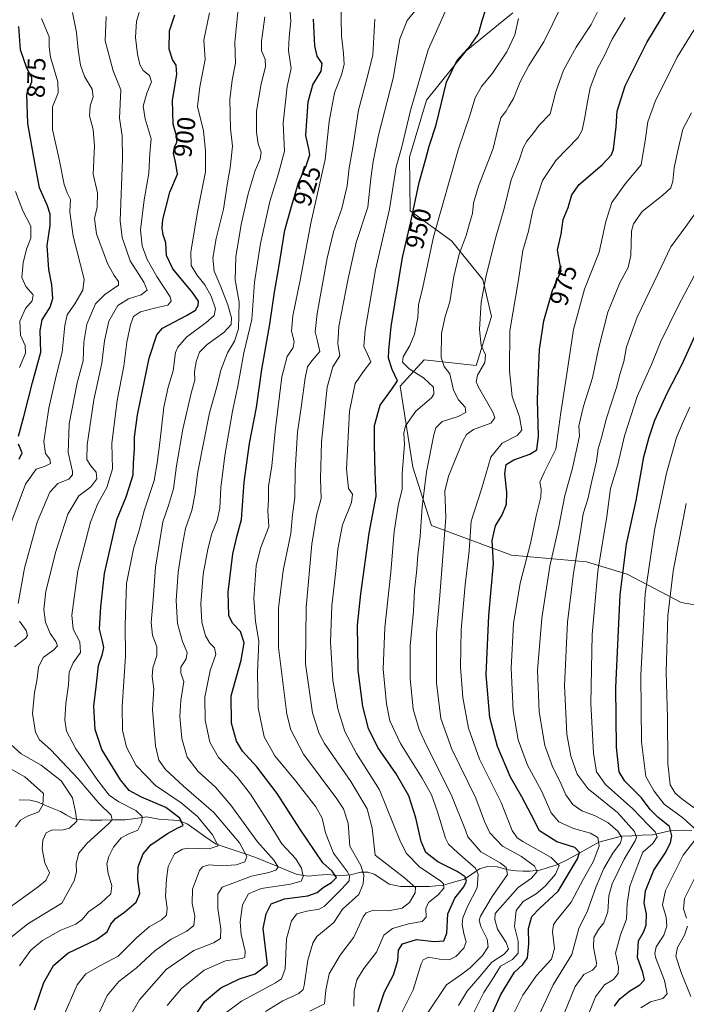
# Model space of a CAD drawing. Units: metres. Extents: x 623877 to 627314, y 4764255 to 4766630.
# Drawn here: x 625207 to 625467, y 4764479 to 4764864 of the extents above; entities that cross this region are included whole.
import ezdxf
from ezdxf.enums import TextEntityAlignment as Align

# ---------------------------------------------------------------- set-up
doc = ezdxf.new("R2010")
doc.units = ezdxf.units.M
doc.header["$MEASUREMENT"] = 0
for name, color, linetype, lineweight in [('Arbolado forestal CxS', 92, 'Continuous', 0), ('Corriente natural lineal', 142, 'Continuous', 13), ('Curva de nivel maestra', 36, 'Continuous', 30), ('Curva de nivel normal', 36, 'Continuous', 0), ('Rótulo de curva de nivel directora', 19, 'Continuous', 0)]:
    doc.layers.add(name, color=color, linetype=linetype, lineweight=lineweight)
doc.styles.add('Arial', font='txt', dxfattribs={"height": 0.2})

# ---------------------------------------------------------------- blocks, each defined once
blk = doc.blocks.new('*U151')
at = {"layer": 'Arbolado forestal CxS', "color": 92, "linetype": 'Continuous', "lineweight": 0}
blk.add_polyline3d([(625399.6121, 4764866.9669, 955.335), (625381.4237, 4764852.0601, 951.6565), (625365.8453, 4764832.7473, 948.7549), (625359.2089, 4764810.3993, 948.6189), (625359.5395, 4764789.4345, 950.9402), (625375.6073, 4764777.6163, 959.7294), (625387.9151, 4764762.5599, 965.9193), (625391.3199, 4764747.9989, 968.1207), (625385.2685, 4764728.8379, 965.6148), (625364.9045, 4764731.0553, 957.0271), (625355.5383, 4764720.7385, 952.556), (625360.4835, 4764689.0423, 958.7174), (625367.8291, 4764666.2821, 963.6301), (625399.1411, 4764654.7067, 978.8432), (625428.4073, 4764651.9949, 994.0774), (625444.3653, 4764647.1657, 1002.5744), (625465.5043, 4764636.0633, 1013.7822), (625496.0803, 4764630.8319, 1026.9955)], dxfattribs=at)
blk = doc.blocks.new('*U172')
at = {"layer": 'Curva de nivel normal', "color": 36, "linetype": 'Continuous', "lineweight": 0}
blk.add_polyline3d([(625378.41, 4764478.36, 965), (625381.73, 4764484.06, 965), (625386.74, 4764489.77, 965), (625391.4, 4764495.37, 965), (625396.28, 4764498.45, 965), (625397.99, 4764500.44, 965), (625396.98, 4764503.1, 965), (625393.7, 4764508.29, 965), (625392.58, 4764512, 965), (625392.74, 4764514.42, 965), (625401.68, 4764524.62, 965), (625406.88, 4764528.18, 965), (625409.2, 4764530.81, 965), (625408.16, 4764532.92, 965), (625402.98, 4764536.68, 965), (625395.61, 4764540.79, 965), (625390.68, 4764546, 965), (625388.61, 4764550.45, 965), (625385.18, 4764559.53, 965), (625375.76, 4764578.77, 965), (625371.43, 4764590.78, 965), (625369.81, 4764604.62, 965), (625369.83, 4764624.26, 965), (625371.07, 4764638.89, 965), (625373.38, 4764669.39, 965), (625373.11, 4764679.65, 965), (625374.49, 4764685.51, 965), (625380.08, 4764699.31, 965), (625381.48, 4764701.89, 965), (625384.28, 4764703.85, 965), (625391, 4764706.28, 965), (625392.62, 4764708.34, 965), (625391.89, 4764710.42, 965), (625386.17, 4764720.42, 965), (625385.26, 4764722.52, 965), (625385.76, 4764725.14, 965), (625388.69, 4764730.03, 965), (625388.98, 4764733, 965), (625387.3, 4764736.68, 965), (625386.6, 4764742.92, 965), (625387.3, 4764753.62, 965), (625389.15, 4764764.12, 965), (625393.05, 4764779.14, 965), (625396.29, 4764790.36, 965), (625399, 4764801.6, 965), (625402.3, 4764809.6, 965), (625403.71, 4764814.04, 965), (625405.16, 4764816.74, 965), (625407.88, 4764820.12, 965), (625409.96, 4764822.9, 965), (625414.29, 4764827.45, 965), (625416.52, 4764836.04, 965), (625419.45, 4764844.46, 965), (625424.47, 4764853.54, 965), (625430.25, 4764862.3, 965), (625433.07, 4764867.79, 965)], dxfattribs=at)

msp = doc.modelspace()

# ---------------------------------------------------------------- linework, layer by layer
at = {"layer": 'Arbolado forestal CxS', "color": 92, "linetype": 'Continuous', "lineweight": 0}
for points in [[(625496.08, 4764630.83, 1027), (625465.5, 4764636.06, 1013.78), (625444.37, 4764647.17, 1002.57), (625428.41, 4764651.99, 994.08), (625399.14, 4764654.71, 978.84), (625367.83, 4764666.28, 963.63), (625360.48, 4764689.04, 958.72), (625355.54, 4764720.74, 952.56), (625364.9, 4764731.06, 957.03), (625385.27, 4764728.84, 965.61), (625391.32, 4764748, 968.12), (625387.92, 4764762.56, 965.92), (625375.61, 4764777.62, 959.73), (625359.54, 4764789.43, 950.94), (625359.21, 4764810.4, 948.62), (625365.85, 4764832.75, 948.75), (625381.42, 4764852.06, 951.66), (625399.61, 4764866.97, 955.33)], [(625399.61, 4764866.97, 955.33), (625381.42, 4764852.06, 951.66), (625365.85, 4764832.75, 948.75), (625359.21, 4764810.4, 948.62), (625359.54, 4764789.43, 950.94), (625375.61, 4764777.62, 959.73), (625387.92, 4764762.56, 965.92), (625391.32, 4764748, 968.12), (625385.27, 4764728.84, 965.61), (625364.9, 4764731.06, 957.03), (625355.54, 4764720.74, 952.56), (625360.48, 4764689.04, 958.72), (625367.83, 4764666.28, 963.63), (625399.14, 4764654.71, 978.84), (625428.41, 4764651.99, 994.08), (625444.37, 4764647.17, 1002.57), (625465.5, 4764636.06, 1013.78), (625496.08, 4764630.83, 1027)], [(625399.61, 4764866.97, 955.33), (625381.42, 4764852.06, 951.66), (625365.85, 4764832.75, 948.75), (625359.21, 4764810.4, 948.62), (625359.54, 4764789.43, 950.94), (625375.61, 4764777.62, 959.73), (625387.92, 4764762.56, 965.92), (625391.32, 4764748, 968.12), (625385.27, 4764728.84, 965.61), (625364.9, 4764731.06, 957.03), (625355.54, 4764720.74, 952.56), (625360.48, 4764689.04, 958.72), (625367.83, 4764666.28, 963.63), (625399.14, 4764654.71, 978.84), (625428.41, 4764651.99, 994.08), (625444.37, 4764647.17, 1002.57), (625465.5, 4764636.06, 1013.78), (625496.08, 4764630.83, 1027)]]:
    msp.add_polyline3d(points, dxfattribs=at)
at = {"layer": 'Corriente natural lineal', "color": 142, "linetype": 'Continuous', "lineweight": 13}
msp.add_polyline3d([(625469.62, 4764546.94, 1003.79), (625466.33, 4764547.05, 1002.3), (625463.72, 4764546.91, 1000.87), (625461.11, 4764546.77, 999.32), (625457.68, 4764546, 996.62), (625454.25, 4764545.22, 994.16), (625450.21, 4764545.03, 991.26), (625446.18, 4764544.84, 987.76), (625442.15, 4764544.64, 984.94), (625437.72, 4764543.46, 982.36), (625433.3, 4764542.28, 979.47), (625429.15, 4764539.97, 976.6), (625425, 4764537.67, 974.11), (625420.85, 4764535.36, 972.17), (625416.79, 4764533.51, 969.19), (625413.47, 4764532.45, 967.61), (625410.15, 4764531.39, 966.02), (625406.31, 4764530.99, 964.47), (625403.68, 4764531.03, 962.93), (625401.04, 4764531.08, 961.51), (625397.85, 4764531.5, 960.45), (625393.5, 4764532.69, 959.08), (625389.73, 4764532.79, 957.4), (625386.55, 4764531.85, 955.37), (625383.61, 4764529.83, 952.52), (625380.68, 4764527.81, 949.54), (625376.42, 4764526.6, 947.13), (625372.16, 4764525.39, 944.72), (625369.58, 4764525.17, 943.63), (625367, 4764524.95, 942.73), (625363.22, 4764524.97, 941.41), (625359.45, 4764524.99, 940.14), (625355.67, 4764525.01, 938.72), (625351.33, 4764525.82, 936.47), (625348.38, 4764527.81, 936.06), (625345.44, 4764529.81, 935.73), (625342.9, 4764530.61, 935.17), (625340.15, 4764530.59, 933.45), (625336.15, 4764529.55, 929.31), (625333.01, 4764529.22, 926.41), (625330.01, 4764529.47, 924.87), (625327, 4764529.72, 924.1), (625323.34, 4764529.39, 922.54), (625319.67, 4764529.05, 920.74), (625315.28, 4764529.61, 918.74), (625311.15, 4764531.31, 917.4), (625307.02, 4764533.01, 914.74), (625302.89, 4764534.72, 913.16), (625298.76, 4764536.42, 911.65), (625294.89, 4764537.74, 909.39), (625291.03, 4764539.06, 907), (625287.16, 4764540.39, 906.77), (625283.29, 4764541.71, 905.17), (625279.61, 4764544.3, 903.78), (625275.93, 4764546.89, 902.91), (625272.25, 4764549.48, 900.59), (625268.88, 4764550.75, 899.79), (625265.01, 4764551.05, 898.25), (625261.14, 4764551.34, 896.16), (625256.3, 4764552.21, 895.17), (625252.15, 4764551.64, 893.38), (625247.99, 4764551.06, 891.97), (625243.43, 4764551.02, 890.6), (625238.87, 4764550.98, 888.9), (625234.31, 4764550.94, 887.1), (625231.71, 4764551.1, 886.13), (625229.11, 4764551.27, 885.06), (625227.31, 4764551.74, 884.27), (625225, 4764553.01, 883.27), (625222.7, 4764554.28, 882.37), (625218.13, 4764556.19, 880.87), (625213.56, 4764558.09, 879.28), (625210.9, 4764558.79, 878.31), (625206.5, 4764558.84, 875.73)], dxfattribs=at)
at = {"layer": 'Curva de nivel maestra', "color": 36, "linetype": 'Continuous', "lineweight": 30}
for points in [[(625388.08, 4764467.36, 975), (625394.93, 4764482.75, 975), (625400.28, 4764491.42, 975), (625403.6, 4764494.42, 975), (625405.4, 4764497.09, 975), (625405.88, 4764502.47, 975), (625405.78, 4764508.51, 975), (625407.12, 4764513.22, 975), (625410.07, 4764516.32, 975), (625417.38, 4764523.13, 975), (625424.98, 4764535.78, 975), (625425.66, 4764538.22, 975), (625423.9, 4764540.26, 975), (625416.81, 4764542.49, 975), (625410.04, 4764546.72, 975), (625406.88, 4764552.87, 975), (625403.21, 4764560.11, 975), (625398.73, 4764567.73, 975), (625393.65, 4764579.7, 975), (625390.7, 4764591.12, 975), (625389.24, 4764607.84, 975), (625390.3, 4764631.05, 975), (625392.08, 4764651.43, 975), (625391.6, 4764660.38, 975), (625392.8, 4764666.09, 975), (625395.53, 4764670.47, 975), (625397.14, 4764674.62, 975), (625397.27, 4764679.31, 975), (625396.47, 4764686.46, 975), (625397.05, 4764690.15, 975), (625400.08, 4764691.97, 975), (625406.31, 4764694.18, 975), (625408.97, 4764695.92, 975), (625409.74, 4764701.27, 975), (625409.23, 4764715.4, 975), (625409.52, 4764723.06, 975), (625410.1, 4764735.17, 975), (625411.82, 4764746.43, 975), (625415.22, 4764758.29, 975), (625418.55, 4764765.89, 975), (625417.13, 4764774.14, 975), (625418.6, 4764780.32, 975), (625419.28, 4764786.07, 975), (625421.25, 4764790.74, 975), (625422.66, 4764795.74, 975), (625425.59, 4764799.74, 975), (625434.64, 4764807.41, 975), (625438.18, 4764811.39, 975), (625439.04, 4764813.6, 975), (625440.02, 4764822.29, 975), (625440.41, 4764828.39, 975), (625443.52, 4764838.4, 975), (625452.05, 4764855.26, 975), (625466.3, 4764878.93, 975)], [(625345.65, 4764472.42, 950), (625349.43, 4764483.68, 950), (625353.01, 4764490.4, 950), (625354.67, 4764496, 950), (625354.88, 4764500.06, 950), (625356.45, 4764502.52, 950), (625361.99, 4764504.26, 950), (625368.89, 4764503.42, 950), (625372.66, 4764503.71, 950), (625373.82, 4764506.68, 950), (625374.24, 4764514.33, 950), (625376.9, 4764520.36, 950), (625380.43, 4764524.87, 950), (625381.5, 4764527.02, 950), (625381.01, 4764528.69, 950), (625377.84, 4764530.84, 950), (625370.32, 4764534.67, 950), (625365.64, 4764538.32, 950), (625363.74, 4764542.64, 950), (625361.7, 4764551.89, 950), (625358.94, 4764560.42, 950), (625353.98, 4764569.09, 950), (625346.78, 4764579.42, 950), (625343.13, 4764586.75, 950), (625341.02, 4764595.42, 950), (625339.21, 4764609.67, 950), (625338.83, 4764627.2, 950), (625340.18, 4764639.47, 950), (625343.43, 4764663.2, 950), (625346.19, 4764677.75, 950), (625345.8, 4764687.2, 950), (625345.59, 4764697.96, 950), (625345.52, 4764705.45, 950), (625347.71, 4764713.38, 950), (625352.35, 4764719.64, 950), (625354.48, 4764722.93, 950), (625352.43, 4764727.38, 950), (625351.01, 4764731.69, 950), (625351.15, 4764734.86, 950), (625352.02, 4764744.13, 950), (625356.5, 4764771.17, 950), (625359.76, 4764785.1, 950), (625362.95, 4764800.45, 950), (625365.68, 4764809.73, 950), (625366.92, 4764814.74, 950), (625369.6, 4764823.08, 950), (625373.71, 4764839.74, 950), (625377.82, 4764848.41, 950), (625383.06, 4764854.08, 950), (625386.22, 4764858.74, 950), (625387.6, 4764863.95, 950), (625389.14, 4764868.38, 950)], [(625212.58, 4764476.75, 900), (625216.15, 4764487.39, 900), (625220.05, 4764494.09, 900), (625225.63, 4764498.87, 900), (625236.84, 4764504.29, 900), (625240.98, 4764507.2, 900), (625242.47, 4764510.17, 900), (625244.29, 4764512.42, 900), (625247.82, 4764514.9, 900), (625252.32, 4764518.83, 900), (625253.75, 4764522.23, 900), (625252.99, 4764527.73, 900), (625253.1, 4764532.69, 900), (625255.01, 4764537.78, 900), (625258.12, 4764541.32, 900), (625264.54, 4764545.77, 900), (625268.66, 4764547.91, 900), (625270.72, 4764548.88, 900), (625269.46, 4764551.66, 900), (625263.91, 4764555.85, 900), (625254.41, 4764559.98, 900), (625249.6, 4764562.5, 900), (625246.22, 4764566.78, 900), (625238.84, 4764578.6, 900), (625236.24, 4764586.47, 900), (625235.82, 4764595.6, 900), (625236.69, 4764603.09, 900), (625237.57, 4764611.42, 900), (625239.15, 4764616.09, 900), (625239.67, 4764618.47, 900), (625239.14, 4764621.03, 900), (625237.98, 4764625.72, 900), (625238.52, 4764634.48, 900), (625239.87, 4764647.42, 900), (625244.77, 4764668.67, 900), (625248.46, 4764677.44, 900), (625249.63, 4764681.1, 900), (625251.21, 4764686.11, 900), (625251.26, 4764690.75, 900), (625251.72, 4764696.16, 900), (625251.7, 4764700.89, 900), (625252.9, 4764709.57, 900), (625257.39, 4764731.7, 900), (625260.44, 4764740.9, 900), (625262.65, 4764743.56, 900), (625271.96, 4764748.51, 900), (625275.53, 4764750.52, 900), (625276.59, 4764752.37, 900), (625276.71, 4764754.1, 900), (625274.39, 4764757.4, 900), (625266.71, 4764766.75, 900), (625264.23, 4764771.9, 900), (625263.87, 4764776.86, 900), (625262.89, 4764780, 900), (625262.46, 4764782.58, 900), (625262.74, 4764786.01, 900), (625263.98, 4764790.64, 900), (625265.48, 4764796.74, 900), (625268.48, 4764803.8, 900), (625267.71, 4764808.61, 900), (625266.97, 4764811.98, 900), (625267.25, 4764814.37, 900), (625268.28, 4764816.33, 900), (625268.24, 4764818.43, 900), (625266.76, 4764823.33, 900), (625266.54, 4764832.74, 900), (625268.19, 4764842.74, 900), (625268, 4764846.41, 900), (625266.52, 4764848.65, 900), (625265.28, 4764852.68, 900), (625265.3, 4764859.88, 900), (625267.38, 4764866.07, 900)], [(625273.84, 4764472.06, 925), (625279.07, 4764479.93, 925), (625285.38, 4764485.29, 925), (625292.74, 4764488.87, 925), (625298.84, 4764490.75, 925), (625303.67, 4764494.42, 925), (625301.93, 4764508.48, 925), (625303.11, 4764514.31, 925), (625305.12, 4764518.13, 925), (625310.33, 4764520.16, 925), (625319.4, 4764521.27, 925), (625323.07, 4764522.58, 925), (625325.4, 4764524.61, 925), (625328.78, 4764526.58, 925), (625330.63, 4764528.51, 925), (625328.98, 4764530.95, 925), (625325.32, 4764534.26, 925), (625316.34, 4764547.6, 925), (625307.5, 4764561.43, 925), (625299.54, 4764571.87, 925), (625293.87, 4764577.88, 925), (625291.54, 4764581.82, 925), (625289.64, 4764588.85, 925), (625289.54, 4764599.63, 925), (625293.44, 4764613.6, 925), (625294.61, 4764620.4, 925), (625293.16, 4764624.81, 925), (625290, 4764628.1, 925), (625288.59, 4764631.09, 925), (625288.34, 4764640.2, 925), (625290.1, 4764655.22, 925), (625291.8, 4764662.29, 925), (625293.49, 4764668.63, 925), (625294.61, 4764683.27, 925), (625296.71, 4764698.3, 925), (625299.38, 4764712.4, 925), (625301.43, 4764727.34, 925), (625304.59, 4764745.06, 925), (625306.37, 4764757.56, 925), (625308.12, 4764767.26, 925), (625310.46, 4764781.81, 925), (625313.03, 4764791.09, 925), (625315.87, 4764800.37, 925), (625318.77, 4764807.03, 925), (625320.23, 4764811.38, 925), (625319.91, 4764813.74, 925), (625318.73, 4764818.93, 925), (625319.59, 4764832.06, 925), (625321.48, 4764838.73, 925), (625324.71, 4764844.05, 925), (625325.05, 4764847.06, 925), (625323.16, 4764849.98, 925), (625322.16, 4764854.04, 925), (625321.66, 4764864.41, 925)], [(625206.31, 4764701.29, 875), (625208.44, 4764708.97, 875), (625211.79, 4764722.29, 875), (625215.09, 4764734.07, 875), (625214.8, 4764742.63, 875), (625215.54, 4764746.82, 875), (625218.72, 4764751.7, 875), (625219.76, 4764755.14, 875), (625219.3, 4764760.48, 875), (625218.11, 4764766.44, 875), (625217.5, 4764775.83, 875), (625218.62, 4764783.67, 875), (625218.7, 4764788.06, 875), (625217.63, 4764791.41, 875), (625214.56, 4764798.42, 875), (625212.66, 4764808.17, 875), (625209.95, 4764823.61, 875), (625209.55, 4764835.06, 875), (625211.46, 4764839.87, 875), (625211.57, 4764841.64, 875), (625209.54, 4764845.22, 875), (625207.12, 4764852.44, 875), (625206.44, 4764861.54, 875)], [(625439.35, 4764478.15, 1000), (625441.49, 4764481.01, 1000), (625445.39, 4764484.15, 1000), (625449.36, 4764486.42, 1000), (625451.09, 4764488.46, 1000), (625450.55, 4764491.34, 1000), (625448.35, 4764497.17, 1000), (625448.75, 4764503.66, 1000), (625450.78, 4764507.16, 1000), (625451.83, 4764509.82, 1000), (625451.86, 4764514.23, 1000), (625451.02, 4764518.42, 1000), (625451.59, 4764523.33, 1000), (625454.82, 4764531.39, 1000), (625459.16, 4764538, 1000), (625461.34, 4764542.09, 1000), (625461.86, 4764544.75, 1000), (625460.94, 4764548.42, 1000), (625456.4, 4764552.14, 1000), (625453.4, 4764555.07, 1000), (625449.95, 4764559.7, 1000), (625443.4, 4764566.18, 1000), (625441.2, 4764569.88, 1000), (625440.15, 4764579.5, 1000), (625439.91, 4764602.82, 1000), (625441.66, 4764639.15, 1000), (625444.13, 4764658.94, 1000), (625447.91, 4764676.02, 1000), (625450.92, 4764693.13, 1000), (625452.96, 4764700.81, 1000), (625455.12, 4764707.47, 1000), (625459.97, 4764718.09, 1000), (625465.73, 4764729.14, 1000), (625472.73, 4764744.64, 1000)], [(625206.62, 4764692.24, 875), (625207.71, 4764694.73, 875), (625206.36, 4764698.09, 875)]]:
    msp.add_polyline3d(points, dxfattribs=at)
at = {"layer": 'Curva de nivel normal', "color": 36, "linetype": 'Continuous', "lineweight": 0}
for points in [[(625264.42, 4764478.42, 920), (625270.01, 4764485.05, 920), (625278.88, 4764492.22, 920), (625287.28, 4764495.91, 920), (625293.84, 4764496.78, 920), (625294.8, 4764497.3, 920), (625294.89, 4764499.66, 920), (625293.39, 4764506.19, 920), (625292.96, 4764511.19, 920), (625293.89, 4764517.75, 920), (625296.24, 4764522.04, 920), (625301.26, 4764524.2, 920), (625312.74, 4764525.92, 920), (625316.89, 4764527.11, 920), (625317.68, 4764528.86, 920), (625317.02, 4764532.19, 920), (625314.73, 4764535.74, 920), (625309.28, 4764541.63, 920), (625304.72, 4764549.07, 920), (625297.05, 4764561.07, 920), (625291.93, 4764567.61, 920), (625284.46, 4764575.45, 920), (625281.14, 4764581.48, 920), (625279.36, 4764590.1, 920), (625279.19, 4764599.1, 920), (625281.23, 4764609.46, 920), (625283.45, 4764615.76, 920), (625283.01, 4764618.36, 920), (625281.18, 4764620.17, 920), (625279.5, 4764623.02, 920), (625278.01, 4764628.42, 920), (625277.6, 4764635.64, 920), (625278.56, 4764647.19, 920), (625280.31, 4764656.98, 920), (625281.97, 4764663.11, 920), (625283.99, 4764668.21, 920), (625284.98, 4764673.1, 920), (625285.42, 4764681, 920), (625286.97, 4764693.62, 920), (625289.99, 4764711, 920), (625292.02, 4764720.86, 920), (625294.43, 4764733.89, 920), (625297.62, 4764746.94, 920), (625298.65, 4764761.44, 920), (625300.95, 4764776.67, 920), (625304.65, 4764793.01, 920), (625308.03, 4764804.08, 920), (625310.39, 4764812.73, 920), (625309.78, 4764823.7, 920), (625311.33, 4764838.06, 920), (625312.88, 4764845.16, 920), (625311.95, 4764852.2, 920), (625312.1, 4764857.4, 920), (625312.8, 4764863.62, 920), (625312.07, 4764874.36, 920)], [(625287.41, 4764475.54, 930), (625293.51, 4764480.15, 930), (625306.76, 4764487.23, 930), (625309.17, 4764488.82, 930), (625310.58, 4764492.69, 930), (625311.11, 4764504.45, 930), (625313.01, 4764511.47, 930), (625315.22, 4764514.22, 930), (625319.08, 4764515.27, 930), (625323.94, 4764516.13, 930), (625325.98, 4764517.33, 930), (625332.64, 4764523.88, 930), (625335.57, 4764527.14, 930), (625335.81, 4764529.19, 930), (625335.04, 4764530.72, 930), (625329.54, 4764538.04, 930), (625326.39, 4764546.02, 930), (625325.05, 4764551.75, 930), (625322.58, 4764556.09, 930), (625314.83, 4764566.18, 930), (625306.6, 4764576.11, 930), (625302.41, 4764583.51, 930), (625300.02, 4764594.84, 930), (625299.78, 4764608.72, 930), (625300.26, 4764620.99, 930), (625299, 4764628.71, 930), (625298.4, 4764637.75, 930), (625299.27, 4764650.42, 930), (625300.97, 4764657.42, 930), (625304.21, 4764665.75, 930), (625303.76, 4764672.09, 930), (625304.12, 4764676.5, 930), (625304.08, 4764681.53, 930), (625305.42, 4764689.6, 930), (625306.65, 4764703.19, 930), (625309.34, 4764724.42, 930), (625311.32, 4764732.42, 930), (625313.67, 4764735.97, 930), (625314.06, 4764738.27, 930), (625313.08, 4764742.29, 930), (625313.55, 4764748.34, 930), (625316.58, 4764762.93, 930), (625320.63, 4764784.55, 930), (625326.29, 4764809.54, 930), (625327.86, 4764824.41, 930), (625329.9, 4764835.54, 930), (625332.65, 4764842.59, 930), (625333.71, 4764846.63, 930), (625333.46, 4764851, 930), (625332.58, 4764857.92, 930), (625332.37, 4764871.2, 930)], [(625419.43, 4764871.37, 960), (625415.27, 4764862.74, 960), (625411.83, 4764855.54, 960), (625405.93, 4764846.27, 960), (625402.52, 4764839.88, 960), (625399.93, 4764833.41, 960), (625398.11, 4764830.39, 960), (625396.85, 4764828.34, 960), (625395, 4764825.8, 960), (625393.7, 4764821.04, 960), (625391.94, 4764813.82, 960), (625386.16, 4764799.08, 960), (625384.25, 4764792.41, 960), (625383.92, 4764788.41, 960), (625382.72, 4764784.41, 960), (625381.45, 4764779.74, 960), (625378.62, 4764772.41, 960), (625376.61, 4764763.74, 960), (625374.99, 4764753.74, 960), (625373.22, 4764748.08, 960), (625371.79, 4764741.41, 960), (625371.59, 4764732.08, 960), (625372.79, 4764728.46, 960), (625375.02, 4764725.58, 960), (625376.49, 4764719.29, 960), (625378.35, 4764715.42, 960), (625380.94, 4764712.59, 960), (625381.3, 4764710.52, 960), (625378.2, 4764708.96, 960), (625372.04, 4764706.99, 960), (625369.59, 4764704.47, 960), (625368.69, 4764701.76, 960), (625365.84, 4764687.22, 960), (625364.23, 4764673.51, 960), (625363.43, 4764661.92, 960), (625362.49, 4764654.72, 960), (625362.14, 4764648.98, 960), (625361.24, 4764640.98, 960), (625360.74, 4764632.77, 960), (625359.51, 4764619.14, 960), (625359.51, 4764606.33, 960), (625360.69, 4764594.33, 960), (625362.99, 4764586.4, 960), (625365.78, 4764580.48, 960), (625375.54, 4764560.98, 960), (625381.07, 4764547.05, 960), (625381.99, 4764544.42, 960), (625387.13, 4764538.48, 960), (625394.73, 4764534.25, 960), (625397.08, 4764532.45, 960), (625397.57, 4764529.66, 960), (625391.62, 4764521.09, 960), (625386.96, 4764513.41, 960), (625386.51, 4764511.85, 960), (625387.08, 4764509.27, 960), (625389.62, 4764504.3, 960), (625389.97, 4764501.42, 960), (625387.74, 4764497.96, 960), (625383, 4764493.09, 960), (625379.28, 4764490.42, 960), (625373.75, 4764486.42, 960), (625366.47, 4764475.75, 960)], [(625320.22, 4764476.2, 940), (625325.95, 4764479.09, 940), (625326.48, 4764484.42, 940), (625327.83, 4764490.75, 940), (625332.06, 4764498.09, 940), (625337.42, 4764505.12, 940), (625341.15, 4764513.15, 940), (625342.33, 4764514.65, 940), (625345.18, 4764515.65, 940), (625351.01, 4764515.4, 940), (625356.4, 4764516.44, 940), (625359.2, 4764518.65, 940), (625361.4, 4764522.54, 940), (625361.55, 4764524.63, 940), (625357.31, 4764528.34, 940), (625345.85, 4764537.2, 940), (625344.67, 4764547.82, 940), (625342.66, 4764555.34, 940), (625336.27, 4764566.08, 940), (625326.03, 4764580.88, 940), (625323.86, 4764584.83, 940), (625321.32, 4764592.99, 940), (625318.54, 4764612.15, 940), (625318.78, 4764634.13, 940), (625321.05, 4764658.93, 940), (625322.86, 4764670.17, 940), (625324.68, 4764676.77, 940), (625324.4, 4764684.54, 940), (625324.82, 4764698.94, 940), (625327.08, 4764720.42, 940), (625329.27, 4764728.42, 940), (625332.01, 4764732.7, 940), (625331.16, 4764737.56, 940), (625331.57, 4764744.17, 940), (625335.27, 4764762.93, 940), (625338.32, 4764777.02, 940), (625342.89, 4764790.82, 940), (625344.13, 4764802.14, 940), (625345.08, 4764808.75, 940), (625347.04, 4764819.05, 940), (625352.86, 4764841.34, 940), (625354.41, 4764850.62, 940), (625355.48, 4764856.74, 940), (625358.3, 4764863.9, 940), (625362.53, 4764869.05, 940)], [(625337.51, 4764478.08, 945), (625337.55, 4764484.02, 945), (625338.58, 4764488.46, 945), (625341.42, 4764492.86, 945), (625346.35, 4764499.3, 945), (625349.2, 4764505.94, 945), (625352.57, 4764508.54, 945), (625358.86, 4764510.3, 945), (625364.23, 4764511.32, 945), (625365.78, 4764512.95, 945), (625365.59, 4764516.32, 945), (625366.62, 4764518.72, 945), (625370.5, 4764521.74, 945), (625372.64, 4764524.35, 945), (625372.53, 4764526, 945), (625371.35, 4764527.15, 945), (625363.22, 4764532.57, 945), (625358.1, 4764537.91, 945), (625355.76, 4764542.4, 945), (625347.5, 4764562.85, 945), (625338.44, 4764577.07, 945), (625333.9, 4764585.58, 945), (625331.2, 4764594.55, 945), (625329.26, 4764605.61, 945), (625328.32, 4764620.75, 945), (625328.89, 4764634.87, 945), (625330.48, 4764648.58, 945), (625331.21, 4764657.04, 945), (625333.02, 4764666.48, 945), (625336.56, 4764675.31, 945), (625336.99, 4764678.5, 945), (625335.42, 4764680.73, 945), (625334.65, 4764688.34, 945), (625335.82, 4764711.06, 945), (625337.92, 4764721.86, 945), (625341.08, 4764726.42, 945), (625344.11, 4764730.3, 945), (625342.66, 4764733.61, 945), (625341.36, 4764736.3, 945), (625341.83, 4764742.75, 945), (625345.95, 4764766.33, 945), (625351.42, 4764790.1, 945), (625354.05, 4764806.65, 945), (625356.08, 4764813.89, 945), (625359.57, 4764828.74, 945), (625366.56, 4764852.41, 945), (625374.08, 4764869.41, 945)], [(625200.6, 4764502.75, 890), (625210.01, 4764510.34, 890), (625223.24, 4764518.42, 890), (625228.04, 4764527.25, 890), (625228.98, 4764530.65, 890), (625228.84, 4764534.02, 890), (625229.88, 4764537.99, 890), (625233.06, 4764541.85, 890), (625241.53, 4764549.47, 890), (625242.91, 4764551.03, 890), (625242.58, 4764552.85, 890), (625237.84, 4764557.42, 890), (625229.62, 4764567.09, 890), (625218.88, 4764578.42, 890), (625214.55, 4764582.42, 890), (625212.97, 4764585.42, 890), (625211.8, 4764592.67, 890), (625212.54, 4764600.84, 890), (625213.53, 4764605.53, 890), (625214.12, 4764610.81, 890), (625215.9, 4764614.59, 890), (625220.18, 4764617.56, 890), (625221.5, 4764619.1, 890), (625220.86, 4764620.86, 890), (625218.64, 4764624.04, 890), (625216.9, 4764628.48, 890), (625216.2, 4764633.4, 890), (625216.99, 4764640.58, 890), (625220.84, 4764656.09, 890), (625225.57, 4764670.75, 890), (625229.94, 4764677.89, 890), (625234.56, 4764681.36, 890), (625236.91, 4764684.5, 890), (625236.66, 4764687.1, 890), (625234.53, 4764689.65, 890), (625233.06, 4764692.13, 890), (625233.21, 4764697.8, 890), (625235.76, 4764715.5, 890), (625238.83, 4764729.74, 890), (625239.88, 4764738.48, 890), (625241.58, 4764746.2, 890), (625245.1, 4764752.34, 890), (625249.38, 4764755.03, 890), (625254.31, 4764756.54, 890), (625256.68, 4764758.41, 890), (625255.38, 4764761.52, 890), (625250.02, 4764769.87, 890), (625246.79, 4764778.92, 890), (625246.02, 4764785.52, 890), (625247.01, 4764809.74, 890), (625246.81, 4764818.73, 890), (625245.78, 4764825.74, 890), (625246.28, 4764836.77, 890), (625243.28, 4764844.23, 890), (625240.14, 4764855.95, 890), (625240.56, 4764865.46, 890)], [(625203.36, 4764667.1, 880), (625209.08, 4764682.5, 880), (625213.17, 4764688.26, 880), (625216.78, 4764689.45, 880), (625218.86, 4764690.54, 880), (625218.55, 4764692.27, 880), (625216.81, 4764694.47, 880), (625216.18, 4764699.12, 880), (625218.12, 4764712.22, 880), (625221.14, 4764725.34, 880), (625223.33, 4764734.12, 880), (625224.37, 4764744.49, 880), (625225.34, 4764748.74, 880), (625228.33, 4764753.08, 880), (625231.49, 4764758.43, 880), (625232, 4764762.63, 880), (625227.7, 4764779.46, 880), (625226.32, 4764788.98, 880), (625226.59, 4764793.92, 880), (625225.28, 4764796.41, 880), (625224.1, 4764799.74, 880), (625222.28, 4764809.05, 880), (625219.56, 4764821.3, 880), (625219.61, 4764830.07, 880), (625221.82, 4764835.65, 880), (625221.74, 4764839.87, 880), (625218.83, 4764849.5, 880), (625218.28, 4764853.61, 880), (625218.25, 4764857.58, 880), (625215.24, 4764864.74, 880)], [(625227.37, 4764867.03, 885), (625229, 4764859.26, 885), (625229.66, 4764852.38, 885), (625230.57, 4764846.41, 885), (625232.14, 4764841.99, 885), (625235.06, 4764837.08, 885), (625235.49, 4764834.08, 885), (625234.36, 4764830.52, 885), (625234.12, 4764826.6, 885), (625235.47, 4764821.25, 885), (625235.99, 4764814.84, 885), (625235.5, 4764803.74, 885), (625237.15, 4764796.43, 885), (625237.08, 4764790.84, 885), (625236.08, 4764786.43, 885), (625236.83, 4764780.41, 885), (625241.11, 4764768.75, 885), (625243.67, 4764764.12, 885), (625245.46, 4764761.75, 885), (625245.4, 4764760.39, 885), (625240.1, 4764756.64, 885), (625236.4, 4764753.05, 885), (625233.03, 4764745.08, 885), (625231.8, 4764738.08, 885), (625231.53, 4764730.75, 885), (625229.2, 4764722.09, 885), (625226.06, 4764706.1, 885), (625225.7, 4764694.81, 885), (625227.38, 4764687.43, 885), (625227.39, 4764686.06, 885), (625225.97, 4764684.46, 885), (625221.68, 4764682.68, 885), (625218.51, 4764679.33, 885), (625213.64, 4764667.6, 885), (625208.58, 4764649.52, 885), (625206.21, 4764635.75, 885)], [(625206.75, 4764493.95, 895), (625211.08, 4764500.05, 895), (625215.75, 4764503.87, 895), (625222.81, 4764507.87, 895), (625228.67, 4764510.28, 895), (625231.14, 4764512.04, 895), (625233.68, 4764515.05, 895), (625238.49, 4764518.51, 895), (625242.38, 4764522.06, 895), (625242.86, 4764525.2, 895), (625241.32, 4764530.05, 895), (625240.84, 4764533.81, 895), (625241.58, 4764536.68, 895), (625243.46, 4764540.42, 895), (625246.46, 4764543.96, 895), (625249.41, 4764545.56, 895), (625252.98, 4764546.96, 895), (625254.59, 4764550.09, 895), (625254.66, 4764552.42, 895), (625252.25, 4764554.75, 895), (625245.56, 4764558.09, 895), (625241.8, 4764560.75, 895), (625237.33, 4764566.45, 895), (625228.74, 4764578.81, 895), (625225.08, 4764585.75, 895), (625224.41, 4764590.17, 895), (625224.8, 4764596.62, 895), (625225.82, 4764603.87, 895), (625226.1, 4764608.9, 895), (625227.67, 4764612.57, 895), (625230.52, 4764616.53, 895), (625230.33, 4764620.77, 895), (625227.64, 4764625.67, 895), (625227.14, 4764631.15, 895), (625229.53, 4764648.54, 895), (625234.47, 4764667.52, 895), (625237.27, 4764674.87, 895), (625240.82, 4764681.08, 895), (625243.06, 4764688.5, 895), (625242.75, 4764698.42, 895), (625244.85, 4764715.21, 895), (625247.44, 4764728.59, 895), (625248.64, 4764738.06, 895), (625250.04, 4764744.8, 895), (625251.26, 4764748.09, 895), (625253.96, 4764749.85, 895), (625259.95, 4764751.49, 895), (625264.65, 4764752.54, 895), (625266, 4764754.1, 895), (625265.6, 4764755.72, 895), (625260.42, 4764763.74, 895), (625256.66, 4764770.31, 895), (625254.66, 4764775.68, 895), (625254.03, 4764781.98, 895), (625255.4, 4764793.74, 895), (625257.23, 4764804.11, 895), (625257.66, 4764811.88, 895), (625258.21, 4764817.54, 895), (625255.82, 4764825.48, 895), (625255.05, 4764830.38, 895), (625256.5, 4764835.53, 895), (625258.32, 4764839.96, 895), (625257.53, 4764842.41, 895), (625255.06, 4764844.41, 895), (625253.7, 4764846.71, 895), (625252.85, 4764850.75, 895), (625252.12, 4764857.22, 895), (625252.45, 4764863.61, 895), (625253.51, 4764867.03, 895)], [(625223.88, 4764474.25, 905), (625229.19, 4764486.42, 905), (625232.59, 4764490.75, 905), (625238.32, 4764494.11, 905), (625245.28, 4764497.76, 905), (625252.41, 4764504.92, 905), (625257.41, 4764509.21, 905), (625262.27, 4764511.95, 905), (625264.14, 4764513.78, 905), (625264.51, 4764516.52, 905), (625263.73, 4764521.18, 905), (625264.2, 4764527.78, 905), (625264.78, 4764532.75, 905), (625267.29, 4764537.75, 905), (625270.49, 4764539.58, 905), (625272.74, 4764539.91, 905), (625280.89, 4764539.73, 905), (625284.36, 4764540.9, 905), (625282.21, 4764545.18, 905), (625276.3, 4764552.42, 905), (625269.88, 4764557.72, 905), (625259.82, 4764564.52, 905), (625252.33, 4764572.28, 905), (625248.59, 4764579.55, 905), (625246.96, 4764586.17, 905), (625246.82, 4764595.29, 905), (625248.1, 4764615.09, 905), (625247.97, 4764627.24, 905), (625248.54, 4764643.54, 905), (625251.26, 4764657.09, 905), (625253.5, 4764664.42, 905), (625255.41, 4764671.96, 905), (625259.34, 4764683.89, 905), (625260.47, 4764690.7, 905), (625261.61, 4764698.75, 905), (625263.11, 4764712.53, 905), (625264.78, 4764720.43, 905), (625266.75, 4764726.75, 905), (625267.74, 4764733.96, 905), (625268.63, 4764736.04, 905), (625272.07, 4764739.95, 905), (625279.75, 4764745.74, 905), (625282.87, 4764748.44, 905), (625283.35, 4764751.08, 905), (625281.66, 4764756.08, 905), (625279.16, 4764760.41, 905), (625276, 4764764.41, 905), (625273.8, 4764768.08, 905), (625273.68, 4764773.41, 905), (625276.5, 4764789.74, 905), (625279.43, 4764804.74, 905), (625279.41, 4764812.74, 905), (625278.66, 4764820.78, 905), (625276.34, 4764830.22, 905), (625277.2, 4764837.96, 905), (625279.35, 4764848.7, 905), (625278.82, 4764856.2, 905), (625281.02, 4764866.86, 905)], [(625236.09, 4764471.84, 910), (625241.03, 4764482.33, 910), (625245.59, 4764487.84, 910), (625252.26, 4764493, 910), (625259.59, 4764499.75, 910), (625266, 4764504.31, 910), (625272.19, 4764507.48, 910), (625274.85, 4764509.74, 910), (625275.31, 4764513.32, 910), (625274.27, 4764518.3, 910), (625274.34, 4764523.9, 910), (625277.08, 4764531.28, 910), (625278.2, 4764532.62, 910), (625280.68, 4764533.41, 910), (625285.69, 4764533.03, 910), (625291.46, 4764533.45, 910), (625294.8, 4764534.58, 910), (625295.67, 4764536.75, 910), (625292.68, 4764542.1, 910), (625282.76, 4764553.92, 910), (625270.78, 4764564.26, 910), (625263.82, 4764570.71, 910), (625261.17, 4764574.38, 910), (625259.89, 4764580.08, 910), (625258.68, 4764594.25, 910), (625259.2, 4764602.31, 910), (625258.64, 4764607.22, 910), (625258.87, 4764610.54, 910), (625260.39, 4764615.4, 910), (625260.42, 4764618.76, 910), (625258.72, 4764623.39, 910), (625258.25, 4764628.26, 910), (625259.01, 4764637.35, 910), (625259.91, 4764649.92, 910), (625262.73, 4764667.73, 910), (625265, 4764674.03, 910), (625266.96, 4764680.66, 910), (625268.13, 4764689.65, 910), (625270.63, 4764704.01, 910), (625273.78, 4764718.07, 910), (625275.26, 4764723.08, 910), (625275.16, 4764726.42, 910), (625275.74, 4764730.4, 910), (625277.14, 4764734.09, 910), (625280.1, 4764737.08, 910), (625286.63, 4764741.85, 910), (625289.42, 4764744.96, 910), (625289.57, 4764747.57, 910), (625288.14, 4764752.6, 910), (625285.21, 4764760.39, 910), (625282.82, 4764765.79, 910), (625282.3, 4764770.84, 910), (625283.55, 4764778.57, 910), (625286.46, 4764790.09, 910), (625288.01, 4764800.32, 910), (625289.11, 4764806.26, 910), (625290.03, 4764814.77, 910), (625289.19, 4764821.69, 910), (625288.91, 4764833.06, 910), (625289.83, 4764840.52, 910), (625291.15, 4764847.18, 910), (625290.95, 4764855.46, 910), (625292.14, 4764867.17, 910)], [(625247.81, 4764470.42, 915), (625253.61, 4764480.57, 915), (625263.99, 4764492.45, 915), (625274.89, 4764499.98, 915), (625282.63, 4764502.92, 915), (625285.3, 4764504.68, 915), (625285.5, 4764508.43, 915), (625284.24, 4764516.4, 915), (625284.25, 4764521.96, 915), (625285.92, 4764524.75, 915), (625297.43, 4764529.06, 915), (625304.18, 4764530.48, 915), (625306.97, 4764531.3, 915), (625307.9, 4764532.58, 915), (625306.35, 4764535.17, 915), (625299.8, 4764542.48, 915), (625289.41, 4764556.75, 915), (625283.32, 4764563.85, 915), (625276.58, 4764570.04, 915), (625272.21, 4764575.6, 915), (625270.14, 4764582.9, 915), (625269.36, 4764591.56, 915), (625269.81, 4764597.71, 915), (625270.97, 4764605.16, 915), (625269.74, 4764608.42, 915), (625269.77, 4764610.75, 915), (625271.84, 4764614.03, 915), (625272.26, 4764616.51, 915), (625270.44, 4764620.9, 915), (625268.55, 4764627.9, 915), (625267.93, 4764636.86, 915), (625268.77, 4764648.01, 915), (625270.47, 4764658.82, 915), (625271.6, 4764665.04, 915), (625274.14, 4764672.09, 915), (625275.3, 4764678.13, 915), (625276.38, 4764687.25, 915), (625280.99, 4764710.38, 915), (625284.14, 4764721.42, 915), (625285.48, 4764727.07, 915), (625288.04, 4764733.79, 915), (625290.79, 4764738.38, 915), (625292.31, 4764743.3, 915), (625292.63, 4764753.63, 915), (625290.98, 4764762.41, 915), (625291.27, 4764771.41, 915), (625293.36, 4764784.08, 915), (625296.13, 4764796.06, 915), (625298.86, 4764805.24, 915), (625300.81, 4764809.6, 915), (625301.22, 4764812.43, 915), (625300.06, 4764815.64, 915), (625299.33, 4764820.25, 915), (625299.43, 4764828.43, 915), (625301.18, 4764839.16, 915), (625302.96, 4764845.78, 915), (625302.82, 4764848.78, 915), (625301.31, 4764851.98, 915), (625301.32, 4764855.66, 915), (625302.62, 4764865.3, 915)], [(625302.94, 4764476.09, 935), (625309.75, 4764480.26, 935), (625315.99, 4764483.13, 935), (625317.66, 4764484.64, 935), (625318.04, 4764486.26, 935), (625319.48, 4764496.09, 935), (625321.36, 4764502.78, 935), (625322.95, 4764505.42, 935), (625329.59, 4764510.82, 935), (625333.02, 4764516.04, 935), (625339.44, 4764521.82, 935), (625341.07, 4764526.06, 935), (625341.37, 4764529.46, 935), (625340.22, 4764533.25, 935), (625335.9, 4764540.75, 935), (625335.27, 4764549.8, 935), (625333.42, 4764555.36, 935), (625330.78, 4764559.32, 935), (625317.72, 4764576.7, 935), (625312.75, 4764586.33, 935), (625311.3, 4764592.48, 935), (625308.04, 4764618.55, 935), (625308.01, 4764633.93, 935), (625309.85, 4764648.64, 935), (625312.84, 4764663.13, 935), (625313.53, 4764670.61, 935), (625314.36, 4764677.11, 935), (625314.45, 4764687.75, 935), (625315.41, 4764702.75, 935), (625316.96, 4764713.34, 935), (625318.41, 4764724.09, 935), (625319.3, 4764728.34, 935), (625321.07, 4764730.75, 935), (625324.12, 4764734.42, 935), (625323.3, 4764738.44, 935), (625322.28, 4764742.08, 935), (625323.1, 4764749.18, 935), (625327.02, 4764770.84, 935), (625329.48, 4764781.18, 935), (625332.73, 4764790.28, 935), (625334.81, 4764799.22, 935), (625335.68, 4764806.25, 935), (625337.03, 4764814.19, 935), (625339.32, 4764828.88, 935), (625342.54, 4764841.07, 935), (625344.87, 4764850.41, 935), (625345.68, 4764864.48, 935)], [(625354.51, 4764472.29, 955), (625360.64, 4764484.46, 955), (625363.8, 4764494.73, 955), (625364.63, 4764496.33, 955), (625366.7, 4764497.28, 955), (625370.94, 4764496.58, 955), (625374.74, 4764496.3, 955), (625377.4, 4764497.52, 955), (625380.52, 4764500.81, 955), (625381.45, 4764503.36, 955), (625380.54, 4764506.54, 955), (625379.82, 4764510.09, 955), (625380.07, 4764512.75, 955), (625381.85, 4764517.09, 955), (625385.65, 4764524.42, 955), (625386.09, 4764529.66, 955), (625385.04, 4764532.1, 955), (625378.07, 4764538.16, 955), (625374.53, 4764541.55, 955), (625373.25, 4764543.92, 955), (625370.15, 4764554.16, 955), (625367.81, 4764560.82, 955), (625364.21, 4764567.35, 955), (625355.74, 4764580.89, 955), (625351.58, 4764589.83, 955), (625350.2, 4764596.44, 955), (625348.99, 4764610.08, 955), (625349.53, 4764626.29, 955), (625351.96, 4764648.01, 955), (625353.18, 4764663.89, 955), (625354.98, 4764674.7, 955), (625356.33, 4764680.32, 955), (625356.42, 4764686.42, 955), (625357.21, 4764698.09, 955), (625357.01, 4764702.42, 955), (625357.7, 4764705.22, 955), (625361.74, 4764710.97, 955), (625367.78, 4764716.22, 955), (625368.75, 4764717.69, 955), (625368.58, 4764720.37, 955), (625364.67, 4764724.12, 955), (625359.16, 4764727.61, 955), (625356.53, 4764730.16, 955), (625356.76, 4764732.27, 955), (625359.42, 4764736.76, 955), (625361.18, 4764741.13, 955), (625362.53, 4764747.65, 955), (625362.73, 4764752.59, 955), (625364.38, 4764759.55, 955), (625368.65, 4764779.28, 955), (625378.42, 4764813.74, 955), (625382.88, 4764826.74, 955), (625384.89, 4764833.67, 955), (625387.38, 4764838.1, 955), (625391.65, 4764843.33, 955), (625397.29, 4764851.71, 955), (625400.48, 4764858.35, 955), (625401.84, 4764864.64, 955)], [(625383.94, 4764474.86, 970), (625388.34, 4764483.42, 970), (625391.7, 4764488.75, 970), (625394.87, 4764493.75, 970), (625399.56, 4764496.42, 970), (625401.72, 4764498.94, 970), (625401.74, 4764503.61, 970), (625400.24, 4764509.31, 970), (625400.94, 4764515.58, 970), (625403.75, 4764519.05, 970), (625408.77, 4764522.16, 970), (625412.24, 4764525.04, 970), (625416.36, 4764529.77, 970), (625417.8, 4764533.22, 970), (625414.59, 4764536.26, 970), (625403.53, 4764542.58, 970), (625401.37, 4764543.97, 970), (625399.44, 4764546.83, 970), (625395.05, 4764557.88, 970), (625386.64, 4764574.75, 970), (625382.24, 4764586.88, 970), (625380.08, 4764598.94, 970), (625379.19, 4764610.84, 970), (625379.48, 4764625.4, 970), (625380.99, 4764643.03, 970), (625382.5, 4764656.4, 970), (625383.37, 4764667.92, 970), (625387.39, 4764680.42, 970), (625390.98, 4764693.04, 970), (625395.53, 4764698.47, 970), (625401.35, 4764701.49, 970), (625403.14, 4764703.54, 970), (625402.24, 4764708.81, 970), (625399.43, 4764716.75, 970), (625398.36, 4764726.75, 970), (625398.43, 4764742.41, 970), (625401.92, 4764762.43, 970), (625403.52, 4764773.86, 970), (625405.71, 4764781.44, 970), (625407.41, 4764789.63, 970), (625411.2, 4764801.27, 970), (625416.46, 4764809.16, 970), (625425.19, 4764818.09, 970), (625426.7, 4764820.97, 970), (625427.75, 4764826.08, 970), (625428.91, 4764832.12, 970), (625429.9, 4764837.54, 970), (625432.78, 4764845.08, 970), (625435.21, 4764849.66, 970), (625438.48, 4764856.65, 970), (625443.57, 4764865.11, 970)], [(625470.38, 4764860.11, 980), (625463.92, 4764849.6, 980), (625455.36, 4764832.16, 980), (625452.43, 4764824.27, 980), (625451.57, 4764817.7, 980), (625449.86, 4764807.48, 980), (625443.65, 4764800.08, 980), (625438.31, 4764792.74, 980), (625435.96, 4764785.28, 980), (625433.37, 4764773.25, 980), (625427.63, 4764758.7, 980), (625423.38, 4764743, 980), (625420.56, 4764723.88, 980), (625418.42, 4764710.44, 980), (625416.49, 4764696.16, 980), (625411.97, 4764687.25, 980), (625410.17, 4764683.17, 980), (625410.75, 4764680.46, 980), (625410.54, 4764677.4, 980), (625408.71, 4764670.09, 980), (625406.54, 4764659.24, 980), (625402.49, 4764643.71, 980), (625399.92, 4764627.91, 980), (625398.96, 4764610.42, 980), (625399.82, 4764593.75, 980), (625401.78, 4764582.42, 980), (625405.35, 4764572.42, 980), (625410.86, 4764562.42, 980), (625414.58, 4764553.77, 980), (625417.68, 4764550.34, 980), (625423.4, 4764547.71, 980), (625430.07, 4764545.87, 980), (625432.92, 4764544.14, 980), (625433.46, 4764540.79, 980), (625431.02, 4764534.65, 980), (625427.29, 4764527.95, 980), (625422.51, 4764518.8, 980), (625416.47, 4764511.42, 980), (625415.5, 4764510.01, 980), (625415.21, 4764507.28, 980), (625415.96, 4764500.67, 980), (625414.72, 4764496.48, 980), (625408.9, 4764490.14, 980), (625403.54, 4764482.41, 980), (625400, 4764475.34, 980)], [(625469.54, 4764827.8, 985), (625466.09, 4764821.44, 985), (625464.08, 4764812.37, 985), (625462.76, 4764806.23, 985), (625462.24, 4764801.08, 985), (625461.46, 4764798.41, 985), (625458.33, 4764795.51, 985), (625450.22, 4764789.13, 985), (625446.78, 4764784.34, 985), (625446.01, 4764781.51, 985), (625445.78, 4764771.95, 985), (625444.69, 4764767.24, 985), (625441.45, 4764761.28, 985), (625436.82, 4764749.74, 985), (625433.21, 4764735.42, 985), (625430.79, 4764724.06, 985), (625427.32, 4764713, 985), (625425.46, 4764705.23, 985), (625425.7, 4764701.4, 985), (625424.82, 4764697.11, 985), (625422.84, 4764688.17, 985), (625420.04, 4764678.03, 985), (625417.64, 4764665.9, 985), (625414.11, 4764650.3, 985), (625410.95, 4764630.02, 985), (625409.24, 4764609.48, 985), (625409.94, 4764593.34, 985), (625412.16, 4764580.18, 985), (625415.34, 4764571.5, 985), (625418.08, 4764566.16, 985), (625420.42, 4764560.84, 985), (625423.15, 4764557.08, 985), (625426.65, 4764554.58, 985), (625431.61, 4764552.7, 985), (625436.83, 4764549.97, 985), (625440.7, 4764546.66, 985), (625442.27, 4764544.1, 985), (625441.7, 4764542, 985), (625438.79, 4764538.02, 985), (625435.26, 4764532.05, 985), (625432.27, 4764524.92, 985), (625428.83, 4764515.5, 985), (625425.52, 4764508.5, 985), (625422.67, 4764498.36, 985), (625415.4, 4764486.44, 985), (625408.16, 4764470.84, 985)], [(625206.69, 4764728.09, 870), (625209.06, 4764733.75, 870), (625208.91, 4764736.75, 870), (625207.05, 4764740.75, 870), (625206.82, 4764746.27, 870), (625209.1, 4764751.18, 870), (625211.66, 4764754.24, 870), (625212.04, 4764756.54, 870), (625209.17, 4764759.84, 870), (625207.62, 4764763.28, 870), (625208.12, 4764769.11, 870), (625209.43, 4764774.43, 870), (625211.12, 4764778.78, 870), (625211.08, 4764783.41, 870), (625207.98, 4764789.37, 870), (625205.1, 4764797.03, 870)], [(625417.12, 4764468.81, 990), (625424.05, 4764485.81, 990), (625427.4, 4764490.58, 990), (625430.74, 4764492.27, 990), (625432.18, 4764493.77, 990), (625432.35, 4764495.11, 990), (625431.18, 4764501.24, 990), (625431.35, 4764505.07, 990), (625433.1, 4764508.12, 990), (625435.21, 4764510.74, 990), (625436.85, 4764515.07, 990), (625437.14, 4764521.36, 990), (625438.52, 4764526.07, 990), (625443.16, 4764535.65, 990), (625447.53, 4764542.86, 990), (625448.05, 4764544.13, 990), (625447.19, 4764546.54, 990), (625440.55, 4764553.92, 990), (625429.13, 4764563.22, 990), (625424.76, 4764568.97, 990), (625422.32, 4764576.02, 990), (625420.81, 4764584.61, 990), (625419.9, 4764603.7, 990), (625421.04, 4764628.49, 990), (625423.33, 4764647.66, 990), (625426.15, 4764663.9, 990), (625427.2, 4764670.79, 990), (625429, 4764676.55, 990), (625430.41, 4764683.12, 990), (625432.37, 4764691.42, 990), (625433.07, 4764696.26, 990), (625434.16, 4764700.21, 990), (625436.29, 4764708.3, 990), (625440.13, 4764720.21, 990), (625441.44, 4764725.39, 990), (625443.03, 4764730.45, 990), (625444.15, 4764736.16, 990), (625448.23, 4764747.84, 990), (625456.36, 4764764.62, 990), (625461.44, 4764775.27, 990), (625467.34, 4764783.29, 990), (625474.19, 4764792.94, 990)], [(625426.07, 4764467.09, 995), (625432.04, 4764481.78, 995), (625435.44, 4764486.54, 995), (625439, 4764488.55, 995), (625440.87, 4764490.87, 995), (625440.98, 4764493.45, 995), (625439.84, 4764498.82, 995), (625441.8, 4764506.01, 995), (625444.08, 4764512.13, 995), (625444.33, 4764518.35, 995), (625445.36, 4764525.09, 995), (625448.48, 4764533.42, 995), (625450.53, 4764538.35, 995), (625454.43, 4764541.82, 995), (625456.16, 4764544.35, 995), (625455.37, 4764546.42, 995), (625452.52, 4764549.09, 995), (625446.52, 4764555.42, 995), (625435.93, 4764564.94, 995), (625432.33, 4764569.89, 995), (625431.18, 4764577.2, 995), (625430.16, 4764596.61, 995), (625430.71, 4764623.54, 995), (625432.93, 4764648.42, 995), (625436.42, 4764669.75, 995), (625437.78, 4764680.69, 995), (625440.68, 4764690.1, 995), (625443.35, 4764701.3, 995), (625448.33, 4764716.75, 995), (625453.86, 4764729.27, 995), (625457.39, 4764738.08, 995), (625464.27, 4764752.08, 995), (625472.02, 4764766.67, 995)], [(625471.77, 4764546.78, 1005), (625466.19, 4764551.84, 1005), (625458.78, 4764557.15, 1005), (625454.9, 4764562.32, 1005), (625451.71, 4764568.08, 1005), (625449.92, 4764581.56, 1005), (625449.71, 4764607.72, 1005), (625451.42, 4764639.51, 1005), (625455.04, 4764664.46, 1005), (625459.7, 4764686.72, 1005), (625463.7, 4764700.75, 1005), (625466.18, 4764706.57, 1005), (625468.86, 4764712.56, 1005)], [(625478.33, 4764550.06, 1010), (625465.72, 4764559.32, 1010), (625463.15, 4764561.56, 1010), (625461.15, 4764564.81, 1010), (625460.3, 4764573.09, 1010), (625460.1, 4764591.14, 1010), (625459.66, 4764608.81, 1010), (625460.25, 4764630.94, 1010), (625462.35, 4764648.37, 1010), (625467.5, 4764674.87, 1010)], [(625206.73, 4764628.86, 885), (625209.25, 4764625.19, 885), (625209.78, 4764623.24, 885), (625209.17, 4764622.2, 885), (625204.76, 4764618.75, 885)], [(625203.24, 4764580.6, 885), (625207.33, 4764576.84, 885), (625215.16, 4764572.47, 885), (625222.99, 4764566.36, 885), (625227.45, 4764559.69, 885), (625228.65, 4764554.17, 885), (625229.09, 4764550.48, 885), (625226.31, 4764547.83, 885), (625223.2, 4764547.02, 885), (625219.48, 4764547.1, 885), (625217.16, 4764545.98, 885), (625215.79, 4764543.07, 885), (625215.61, 4764539.71, 885), (625216.66, 4764534.27, 885), (625218.4, 4764530.3, 885), (625217.01, 4764527.27, 885), (625213.95, 4764524.8, 885), (625195.08, 4764511.23, 885)], [(625205.07, 4764548.38, 880), (625207.09, 4764550.94, 880), (625209.78, 4764552.55, 880), (625214.3, 4764554.25, 880), (625215.81, 4764556.94, 880), (625216.03, 4764561.37, 880), (625208.81, 4764567.86, 880), (625197.99, 4764573.92, 880)], [(625449.65, 4764477.46, 1005), (625453.52, 4764479.82, 1005), (625458.28, 4764481.08, 1005), (625460.03, 4764482.98, 1005), (625459.02, 4764488.23, 1005), (625455.61, 4764496.94, 1005), (625455.12, 4764498.8, 1005), (625455.71, 4764501.35, 1005), (625458.71, 4764505.98, 1005), (625459.91, 4764509.4, 1005), (625459.63, 4764512.92, 1005), (625458.12, 4764517.75, 1005), (625459.37, 4764523.34, 1005), (625466.2, 4764537.21, 1005), (625470.77, 4764543.12, 1005)], [(625467.56, 4764512.61, 1010), (625466.34, 4764516.23, 1010), (625466.81, 4764520.29, 1010), (625470.89, 4764528.41, 1010)], [(625469.21, 4764481.91, 1010), (625465.45, 4764491.3, 1010), (625463.44, 4764497.72, 1010), (625464, 4764501.09, 1010), (625466.78, 4764505.94, 1010), (625467.97, 4764509.5, 1010)]]:
    msp.add_polyline3d(points, dxfattribs=at)

# ---------------------------------------------------------------- block references
at = {"layer": 'Arbolado forestal CxS', "color": 92, "linetype": 'Continuous', "lineweight": 0}
msp.add_blockref('*U151', (0, 0), dxfattribs=at)
at = {"layer": 'Curva de nivel normal', "color": 36, "linetype": 'Continuous', "lineweight": 0}
msp.add_blockref('*U172', (0, 0), dxfattribs=at)

# ---------------------------------------------------------------- texts
at = {"layer": 'Rótulo de curva de nivel directora', "color": 19, "linetype": 'Continuous', "lineweight": 0, "style": 'Arial'}
for s, rotation, p in [('875', 88.7691, (625213.22, 4764841.51)), ('900', 83.3178, (625271.26, 4764818.31)), ('925', 72.9841, (625319.21, 4764799.21)), ('950', 76.8284, (625362.77, 4764782.48)), ('975', 74.0036, (625419.46, 4764760.29))]:
    msp.add_text(s, height=7, rotation=rotation, dxfattribs=at).set_placement(p, align=Align.MIDDLE_CENTER)

doc.saveas('drawing.dxf')
